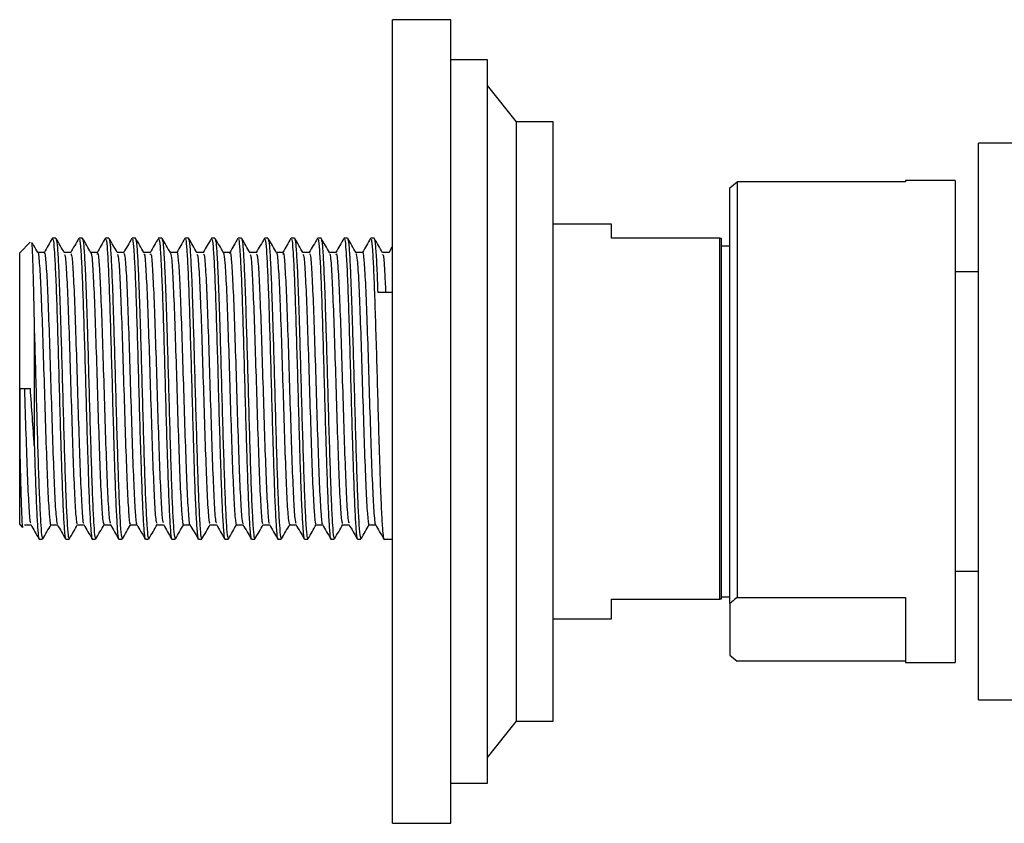
# Model space of a CAD drawing. Units: millimetres. Extents: x 3 to 3296, y 5 to 3295.
# Drawn here: x 2613 to 2681, y 1497 to 1552 of the extents above; entities that cross this region are included whole.
import ezdxf

# ---------------------------------------------------------------- set-up
doc = ezdxf.new("R2010")
doc.units = ezdxf.units.MM

msp = doc.modelspace()

# ---------------------------------------------------------------- linework, layer by layer
at = {"color": 7, "linetype": 'Continuous', "lineweight": 25}
for p, q in [((2642.882, 1552.434), (2638.882, 1552.434)), ((2638.882, 1497.434), (2638.882, 1552.434)), ((2642.882, 1497.434), (2642.882, 1552.434)), ((2645.382, 1549.684), (2642.882, 1549.684)), ((2645.382, 1500.184), (2645.382, 1549.684)), ((2647.382, 1545.434), (2645.382, 1547.934)), ((2649.882, 1545.434), (2647.382, 1545.434)), ((2647.382, 1504.434), (2647.382, 1545.434)), ((2649.882, 1504.434), (2649.882, 1545.434)), ((2730.982, 1543.984), (2678.982, 1543.984)), ((2678.982, 1524.934), (2678.982, 1543.984)), ((2677.382, 1541.434), (2673.982, 1541.434)), ((2673.982, 1541.434), (2673.982, 1541.341)), ((2677.382, 1541.434), (2677.382, 1508.434)), ((2661.982, 1540.926), (2662.482, 1541.341)), ((2661.982, 1512.479), (2661.982, 1540.926)), ((2662.482, 1541.341), (2662.482, 1512.894)), ((2673.982, 1541.341), (2662.482, 1541.341)), ((2653.882, 1538.434), (2649.882, 1538.434)), ((2653.882, 1537.481), (2653.882, 1538.434)), ((2615.857, 1537.484), (2615.631, 1537.484)), ((2617.672, 1537.484), (2617.445, 1537.484)), ((2619.486, 1537.484), (2619.259, 1537.484)), ((2621.3, 1537.484), (2621.073, 1537.484)), ((2623.114, 1537.484), (2622.888, 1537.484)), ((2624.929, 1537.484), (2624.702, 1537.484)), ((2626.743, 1537.484), (2626.516, 1537.484)), ((2628.557, 1537.484), (2628.331, 1537.484)), ((2630.372, 1537.484), (2630.145, 1537.484)), ((2632.186, 1537.484), (2631.959, 1537.484)), ((2634, 1537.484), (2633.773, 1537.484)), ((2635.814, 1537.484), (2635.588, 1537.484)), ((2637.629, 1537.484), (2637.402, 1537.484)), ((2661.282, 1537.481), (2653.882, 1537.481)), ((2661.282, 1512.781), (2661.282, 1537.481)), ((2661.382, 1537.481), (2661.382, 1512.781)), ((2614.096, 1537.198), (2613.382, 1536.484)), ((2638.851, 1536.864), (2638.633, 1536.488)), ((2661.982, 1536.934), (2661.382, 1536.934)), ((2613.382, 1517.884), (2613.382, 1536.484)), ((2615.064, 1536.502), (2614.618, 1536.502)), ((2678.982, 1535.184), (2677.382, 1535.184)), ((2638.882, 1533.762), (2637.883, 1533.762)), ((2613.4, 1527.184), (2614.116, 1527.184)), ((2678.982, 1505.884), (2678.982, 1524.934)), ((2613.382, 1517.884), (2613.562, 1517.704)), ((2613.703, 1517.866), (2614.148, 1517.866)), ((2614.723, 1516.884), (2614.95, 1516.884)), ((2616.538, 1516.884), (2616.765, 1516.884)), ((2618.352, 1516.884), (2618.579, 1516.884)), ((2620.166, 1516.884), (2620.393, 1516.884)), ((2621.98, 1516.884), (2622.207, 1516.884)), ((2623.795, 1516.884), (2624.022, 1516.884)), ((2625.609, 1516.884), (2625.836, 1516.884)), ((2627.423, 1516.884), (2627.65, 1516.884)), ((2629.238, 1516.884), (2629.465, 1516.884)), ((2631.052, 1516.884), (2631.279, 1516.884)), ((2632.866, 1516.884), (2633.093, 1516.884)), ((2634.68, 1516.884), (2634.907, 1516.884)), ((2636.495, 1516.884), (2636.722, 1516.884)), ((2638.309, 1516.884), (2638.882, 1516.884)), ((2677.382, 1514.684), (2678.982, 1514.684)), ((2653.882, 1512.781), (2661.282, 1512.781)), ((2653.882, 1511.434), (2653.882, 1512.781)), ((2661.382, 1512.781), (2661.282, 1512.781)), ((2661.382, 1512.934), (2661.982, 1512.934)), ((2661.982, 1512.479), (2661.982, 1508.943)), ((2662.482, 1512.894), (2673.982, 1512.894)), ((2673.982, 1512.894), (2673.982, 1508.434)), ((2649.882, 1511.434), (2653.882, 1511.434)), ((2661.982, 1508.943), (2662.482, 1508.528)), ((2673.982, 1508.528), (2662.482, 1508.528)), ((2673.982, 1508.434), (2677.382, 1508.434)), ((2678.982, 1505.884), (2730.982, 1505.884)), ((2645.382, 1501.934), (2647.382, 1504.434)), ((2647.382, 1504.434), (2649.882, 1504.434)), ((2642.882, 1500.184), (2645.382, 1500.184)), ((2638.882, 1497.434), (2642.882, 1497.434))]:
    msp.add_line(p, q, dxfattribs=at)
for points, knots in [([(2615.616, 1537.471), (2615.521, 1537.307), (2615.331, 1536.979), (2615.142, 1536.651), (2615.047, 1536.488)], [0, 0, 0, 0, 0.500026, 1, 1, 1, 1]), ([(2615.631, 1537.401), (2615.645, 1537.412), (2615.684, 1537.443), (2615.745, 1536.75), (2615.821, 1535.437), (2615.895, 1533.553), (2615.967, 1531.263), (2616.043, 1528.71), (2616.114, 1526.054), (2616.167, 1524.252), (2616.206, 1522.963), (2616.245, 1521.722), (2616.304, 1519.959), (2616.38, 1518.287), (2616.453, 1517.254), (2616.506, 1516.807), (2616.534, 1516.913), (2616.538, 1516.926)], [0, 0, 0, 0, 0.046619, 0.127414, 0.20915, 0.290588, 0.371618, 0.453525, 0.534281, 0.616095, 0.62363, 0.663148, 0.743897, 0.825789, 0.906868, 0.988253, 1, 1, 1, 1]), ([(2616.442, 1536.486), (2616.347, 1536.649), (2616.158, 1536.977), (2615.968, 1537.305), (2615.873, 1537.469)], [0, 0, 0, 0, 0.499972, 1, 1, 1, 1]), ([(2615.873, 1537.411), (2615.893, 1537.357), (2615.937, 1537.233), (2616.003, 1536.258), (2616.075, 1534.798), (2616.137, 1533.037), (2616.2, 1531.042), (2616.271, 1528.681), (2616.341, 1526.053), (2616.417, 1523.474), (2616.49, 1521.134), (2616.563, 1519.181), (2616.639, 1517.776), (2616.703, 1516.975), (2616.746, 1516.96), (2616.765, 1516.953)], [0, 0, 0, 0, 0.064794, 0.147107, 0.230493, 0.296712, 0.363346, 0.443885, 0.526069, 0.609331, 0.692059, 0.774664, 0.857973, 0.940147, 1, 1, 1, 1]), ([(2617.43, 1537.471), (2617.335, 1537.307), (2617.146, 1536.979), (2616.956, 1536.651), (2616.861, 1536.488)], [0, 0, 0, 0, 0.500114, 1, 1, 1, 1]), ([(2617.445, 1537.401), (2617.459, 1537.412), (2617.499, 1537.443), (2617.559, 1536.75), (2617.635, 1535.437), (2617.709, 1533.553), (2617.781, 1531.263), (2617.857, 1528.71), (2617.929, 1526.054), (2617.981, 1524.252), (2618.021, 1522.963), (2618.06, 1521.722), (2618.118, 1519.959), (2618.195, 1518.287), (2618.267, 1517.254), (2618.32, 1516.807), (2618.348, 1516.913), (2618.352, 1516.926)], [0, 0, 0, 0, 0.046619, 0.127414, 0.20915, 0.290588, 0.371618, 0.453525, 0.534281, 0.616095, 0.62363, 0.663148, 0.743897, 0.825789, 0.906868, 0.988253, 1, 1, 1, 1]), ([(2618.257, 1536.483), (2618.163, 1536.647), (2617.973, 1536.975), (2617.784, 1537.303), (2617.689, 1537.467)], [0, 0, 0, 0, 0.499975, 1, 1, 1, 1]), ([(2617.689, 1537.406), (2617.708, 1537.352), (2617.752, 1537.229), (2617.818, 1536.258), (2617.889, 1534.798), (2617.952, 1533.037), (2618.015, 1531.042), (2618.085, 1528.681), (2618.155, 1526.053), (2618.231, 1523.474), (2618.304, 1521.134), (2618.377, 1519.181), (2618.453, 1517.776), (2618.518, 1516.975), (2618.561, 1516.96), (2618.579, 1516.953)], [0, 0, 0, 0, 0.063516, 0.145941, 0.229441, 0.295751, 0.362476, 0.443125, 0.525421, 0.608797, 0.691638, 0.774356, 0.857779, 0.940065, 1, 1, 1, 1]), ([(2619.244, 1537.471), (2619.149, 1537.307), (2618.96, 1536.979), (2618.77, 1536.651), (2618.676, 1536.488)], [0, 0, 0, 0, 0.500201, 1, 1, 1, 1]), ([(2619.259, 1537.401), (2619.273, 1537.412), (2619.313, 1537.443), (2619.374, 1536.75), (2619.449, 1535.437), (2619.523, 1533.553), (2619.595, 1531.263), (2619.672, 1528.71), (2619.743, 1526.054), (2619.796, 1524.252), (2619.835, 1522.963), (2619.874, 1521.722), (2619.933, 1519.959), (2620.009, 1518.287), (2620.081, 1517.254), (2620.134, 1516.807), (2620.163, 1516.913), (2620.166, 1516.926)], [0, 0, 0, 0, 0.046619, 0.127414, 0.20915, 0.290588, 0.371618, 0.453525, 0.534281, 0.616095, 0.62363, 0.663148, 0.743897, 0.825789, 0.906868, 0.988253, 1, 1, 1, 1]), ([(2620.07, 1536.486), (2619.975, 1536.65), (2619.786, 1536.978), (2619.597, 1537.305), (2619.502, 1537.469)], [0, 0, 0, 0, 0.499979, 1, 1, 1, 1]), ([(2619.502, 1537.411), (2619.521, 1537.357), (2619.566, 1537.234), (2619.632, 1536.258), (2619.703, 1534.798), (2619.766, 1533.037), (2619.829, 1531.042), (2619.899, 1528.681), (2619.97, 1526.053), (2620.045, 1523.474), (2620.119, 1521.134), (2620.192, 1519.181), (2620.268, 1517.776), (2620.332, 1516.975), (2620.375, 1516.96), (2620.393, 1516.953)], [0, 0, 0, 0, 0.06485, 0.147158, 0.230539, 0.296754, 0.363384, 0.443918, 0.526097, 0.609354, 0.692077, 0.774677, 0.857982, 0.94015, 1, 1, 1, 1]), ([(2621.059, 1537.471), (2620.964, 1537.307), (2620.774, 1536.979), (2620.585, 1536.651), (2620.49, 1536.488)], [0, 0, 0, 0, 0.500288, 1, 1, 1, 1]), ([(2621.073, 1537.401), (2621.088, 1537.412), (2621.127, 1537.443), (2621.188, 1536.75), (2621.263, 1535.437), (2621.337, 1533.553), (2621.41, 1531.263), (2621.486, 1528.71), (2621.557, 1526.054), (2621.61, 1524.252), (2621.649, 1522.963), (2621.688, 1521.722), (2621.747, 1519.959), (2621.823, 1518.287), (2621.896, 1517.254), (2621.948, 1516.807), (2621.977, 1516.913), (2621.98, 1516.926)], [0, 0, 0, 0, 0.046619, 0.127414, 0.20915, 0.290588, 0.371618, 0.453525, 0.534281, 0.616095, 0.62363, 0.663148, 0.743897, 0.825789, 0.906868, 0.988253, 1, 1, 1, 1]), ([(2621.881, 1536.492), (2621.786, 1536.656), (2621.597, 1536.983), (2621.407, 1537.311), (2621.313, 1537.475)], [0, 0, 0, 0, 0.49998, 1, 1, 1, 1]), ([(2621.313, 1537.427), (2621.333, 1537.37), (2621.379, 1537.246), (2621.446, 1536.259), (2621.518, 1534.797), (2621.58, 1533.037), (2621.643, 1531.042), (2621.714, 1528.681), (2621.784, 1526.053), (2621.86, 1523.474), (2621.933, 1521.134), (2622.006, 1519.181), (2622.082, 1517.776), (2622.146, 1516.975), (2622.189, 1516.96), (2622.207, 1516.953)], [0, 0, 0, 0, 0.068461, 0.150451, 0.23351, 0.29947, 0.365842, 0.446065, 0.527927, 0.610863, 0.693266, 0.775547, 0.85853, 0.940381, 1, 1, 1, 1]), ([(2622.873, 1537.471), (2622.778, 1537.307), (2622.589, 1536.979), (2622.399, 1536.651), (2622.304, 1536.488)], [0, 0, 0, 0, 0.500376, 1, 1, 1, 1]), ([(2622.888, 1537.401), (2622.902, 1537.412), (2622.941, 1537.443), (2623.002, 1536.75), (2623.078, 1535.437), (2623.152, 1533.553), (2623.224, 1531.263), (2623.3, 1528.71), (2623.371, 1526.054), (2623.424, 1524.252), (2623.464, 1522.963), (2623.503, 1521.722), (2623.561, 1519.959), (2623.638, 1518.287), (2623.71, 1517.254), (2623.763, 1516.807), (2623.791, 1516.913), (2623.795, 1516.926)], [0, 0, 0, 0, 0.046619, 0.127414, 0.20915, 0.290588, 0.371618, 0.453525, 0.534281, 0.616095, 0.62363, 0.663148, 0.743897, 0.825789, 0.906868, 0.988253, 1, 1, 1, 1]), ([(2623.694, 1536.493), (2623.6, 1536.657), (2623.41, 1536.985), (2623.221, 1537.312), (2623.126, 1537.476)], [0, 0, 0, 0, 0.499975, 1, 1, 1, 1]), ([(2623.126, 1537.431), (2623.147, 1537.374), (2623.193, 1537.249), (2623.26, 1536.26), (2623.332, 1534.797), (2623.394, 1533.037), (2623.458, 1531.042), (2623.528, 1528.681), (2623.598, 1526.053), (2623.674, 1523.474), (2623.747, 1521.134), (2623.82, 1519.181), (2623.896, 1517.776), (2623.961, 1516.975), (2624.004, 1516.96), (2624.022, 1516.953)], [0, 0, 0, 0, 0.069396, 0.151303, 0.234279, 0.300172, 0.366478, 0.446621, 0.528401, 0.611253, 0.693574, 0.775772, 0.858672, 0.940441, 1, 1, 1, 1]), ([(2624.687, 1537.471), (2624.592, 1537.307), (2624.406, 1536.984), (2624.219, 1536.661), (2624.127, 1536.502)], [0, 0, 0, 0, 0.508032, 1, 1, 1, 1]), ([(2624.702, 1537.401), (2624.716, 1537.412), (2624.756, 1537.443), (2624.817, 1536.75), (2624.892, 1535.437), (2624.966, 1533.553), (2625.038, 1531.263), (2625.115, 1528.71), (2625.186, 1526.054), (2625.238, 1524.252), (2625.278, 1522.963), (2625.317, 1521.722), (2625.376, 1519.959), (2625.452, 1518.287), (2625.524, 1517.254), (2625.577, 1516.807), (2625.605, 1516.913), (2625.609, 1516.926)], [0, 0, 0, 0, 0.046619, 0.127414, 0.20915, 0.290588, 0.371618, 0.453525, 0.534281, 0.616095, 0.62363, 0.663148, 0.743897, 0.825789, 0.906868, 0.988253, 1, 1, 1, 1]), ([(2625.51, 1536.491), (2625.416, 1536.655), (2625.226, 1536.982), (2625.037, 1537.31), (2624.942, 1537.474)], [0, 0, 0, 0, 0.4999717, 1, 1, 1, 1]), ([(2624.942, 1537.424), (2624.962, 1537.368), (2625.008, 1537.244), (2625.075, 1536.259), (2625.146, 1534.797), (2625.209, 1533.037), (2625.272, 1531.042), (2625.342, 1528.681), (2625.412, 1526.053), (2625.488, 1523.474), (2625.562, 1521.134), (2625.634, 1519.181), (2625.71, 1517.776), (2625.775, 1516.975), (2625.818, 1516.96), (2625.836, 1516.953)], [0, 0, 0, 0, 0.067828, 0.149874, 0.232989, 0.298994, 0.365411, 0.445689, 0.527606, 0.610598, 0.693058, 0.775395, 0.858434, 0.940341, 1, 1, 1, 1]), ([(2626.501, 1537.471), (2626.407, 1537.307), (2626.22, 1536.984), (2626.033, 1536.661), (2625.941, 1536.502)], [0, 0, 0, 0, 0.508121, 1, 1, 1, 1]), ([(2626.516, 1537.401), (2626.531, 1537.412), (2626.57, 1537.443), (2626.631, 1536.75), (2626.706, 1535.437), (2626.78, 1533.553), (2626.853, 1531.263), (2626.929, 1528.71), (2627, 1526.054), (2627.053, 1524.252), (2627.092, 1522.963), (2627.131, 1521.722), (2627.19, 1519.959), (2627.266, 1518.287), (2627.339, 1517.254), (2627.391, 1516.807), (2627.42, 1516.913), (2627.423, 1516.926)], [0, 0, 0, 0, 0.046619, 0.127414, 0.20915, 0.290588, 0.371618, 0.453525, 0.534281, 0.616095, 0.62363, 0.663148, 0.743897, 0.825789, 0.906868, 0.988253, 1, 1, 1, 1]), ([(2627.327, 1536.486), (2627.232, 1536.65), (2627.043, 1536.978), (2626.853, 1537.306), (2626.759, 1537.47)], [0, 0, 0, 0, 0.499971, 1, 1, 1, 1]), ([(2626.759, 1537.413), (2626.778, 1537.359), (2626.823, 1537.235), (2626.889, 1536.258), (2626.961, 1534.798), (2627.023, 1533.037), (2627.086, 1531.042), (2627.156, 1528.681), (2627.227, 1526.053), (2627.302, 1523.474), (2627.376, 1521.134), (2627.449, 1519.181), (2627.525, 1517.776), (2627.589, 1516.975), (2627.632, 1516.96), (2627.65, 1516.953)], [0, 0, 0, 0, 0.065292, 0.147561, 0.230903, 0.297087, 0.363685, 0.444181, 0.526321, 0.609539, 0.692223, 0.774784, 0.858049, 0.940179, 1, 1, 1, 1]), ([(2628.316, 1537.471), (2628.221, 1537.307), (2628.034, 1536.984), (2627.847, 1536.661), (2627.756, 1536.502)], [0, 0, 0, 0, 0.508211, 1, 1, 1, 1]), ([(2628.331, 1537.401), (2628.345, 1537.412), (2628.384, 1537.443), (2628.445, 1536.75), (2628.521, 1535.437), (2628.595, 1533.553), (2628.667, 1531.263), (2628.743, 1528.71), (2628.814, 1526.054), (2628.867, 1524.252), (2628.906, 1522.963), (2628.945, 1521.722), (2629.004, 1519.959), (2629.08, 1518.287), (2629.153, 1517.254), (2629.206, 1516.807), (2629.234, 1516.913), (2629.238, 1516.926)], [0, 0, 0, 0, 0.046619, 0.127414, 0.20915, 0.290588, 0.371618, 0.453525, 0.534281, 0.616095, 0.62363, 0.663148, 0.743897, 0.825789, 0.906868, 0.988253, 1, 1, 1, 1]), ([(2629.143, 1536.483), (2629.048, 1536.647), (2628.859, 1536.975), (2628.669, 1537.303), (2628.574, 1537.467)], [0, 0, 0, 0, 0.499974, 1, 1, 1, 1]), ([(2628.574, 1537.406), (2628.594, 1537.352), (2628.637, 1537.229), (2628.703, 1536.258), (2628.775, 1534.798), (2628.837, 1533.037), (2628.9, 1531.042), (2628.971, 1528.681), (2629.041, 1526.053), (2629.117, 1523.474), (2629.19, 1521.134), (2629.263, 1519.181), (2629.339, 1517.776), (2629.403, 1516.975), (2629.446, 1516.96), (2629.465, 1516.953)], [0, 0, 0, 0, 0.063608, 0.146025, 0.229516, 0.29582, 0.362538, 0.443179, 0.525468, 0.608835, 0.691668, 0.774378, 0.857793, 0.940071, 1, 1, 1, 1]), ([(2630.13, 1537.471), (2630.035, 1537.307), (2629.848, 1536.984), (2629.662, 1536.661), (2629.57, 1536.502)], [0, 0, 0, 0, 0.5083, 1, 1, 1, 1]), ([(2630.145, 1537.401), (2630.159, 1537.412), (2630.199, 1537.443), (2630.259, 1536.75), (2630.335, 1535.437), (2630.409, 1533.553), (2630.481, 1531.263), (2630.557, 1528.71), (2630.629, 1526.054), (2630.681, 1524.252), (2630.721, 1522.963), (2630.76, 1521.722), (2630.818, 1519.959), (2630.895, 1518.287), (2630.967, 1517.254), (2631.02, 1516.807), (2631.048, 1516.913), (2631.052, 1516.926)], [0, 0, 0, 0, 0.046619, 0.127414, 0.20915, 0.290588, 0.371618, 0.453525, 0.534281, 0.616095, 0.62363, 0.663148, 0.743897, 0.825789, 0.906868, 0.988253, 1, 1, 1, 1]), ([(2630.956, 1536.485), (2630.862, 1536.649), (2630.672, 1536.976), (2630.483, 1537.304), (2630.388, 1537.468)], [0, 0, 0, 0, 0.499978, 1, 1, 1, 1]), ([(2630.388, 1537.409), (2630.407, 1537.355), (2630.451, 1537.232), (2630.518, 1536.258), (2630.589, 1534.798), (2630.652, 1533.037), (2630.715, 1531.042), (2630.785, 1528.681), (2630.855, 1526.053), (2630.931, 1523.474), (2631.004, 1521.134), (2631.077, 1519.181), (2631.153, 1517.776), (2631.218, 1516.975), (2631.261, 1516.96), (2631.279, 1516.953)], [0, 0, 0, 0, 0.064297, 0.146654, 0.230084, 0.296338, 0.363007, 0.443589, 0.525817, 0.609123, 0.691895, 0.774544, 0.857898, 0.940115, 1, 1, 1, 1]), ([(2631.944, 1537.471), (2631.849, 1537.307), (2631.663, 1536.984), (2631.476, 1536.661), (2631.384, 1536.502)], [0, 0, 0, 0, 0.50839, 1, 1, 1, 1]), ([(2631.959, 1537.401), (2631.973, 1537.412), (2632.013, 1537.443), (2632.074, 1536.75), (2632.149, 1535.437), (2632.223, 1533.553), (2632.295, 1531.263), (2632.372, 1528.71), (2632.443, 1526.054), (2632.496, 1524.252), (2632.535, 1522.963), (2632.574, 1521.722), (2632.633, 1519.959), (2632.709, 1518.287), (2632.781, 1517.254), (2632.834, 1516.807), (2632.863, 1516.913), (2632.866, 1516.926)], [0, 0, 0, 0, 0.046619, 0.127414, 0.20915, 0.290588, 0.371618, 0.453525, 0.534281, 0.616095, 0.62363, 0.663148, 0.743897, 0.825789, 0.906868, 0.988253, 1, 1, 1, 1]), ([(2632.767, 1536.491), (2632.673, 1536.655), (2632.483, 1536.983), (2632.294, 1537.31), (2632.199, 1537.474)], [0, 0, 0, 0, 0.49998, 1, 1, 1, 1]), ([(2632.199, 1537.424), (2632.219, 1537.368), (2632.265, 1537.244), (2632.332, 1536.259), (2632.403, 1534.797), (2632.466, 1533.037), (2632.529, 1531.042), (2632.599, 1528.681), (2632.67, 1526.053), (2632.745, 1523.474), (2632.819, 1521.134), (2632.892, 1519.181), (2632.968, 1517.776), (2633.032, 1516.975), (2633.075, 1516.96), (2633.093, 1516.953)], [0, 0, 0, 0, 0.067803, 0.149851, 0.232968, 0.298975, 0.365394, 0.445674, 0.527594, 0.610588, 0.693049, 0.775389, 0.85843, 0.940339, 1, 1, 1, 1]), ([(2633.759, 1537.471), (2633.664, 1537.307), (2633.477, 1536.984), (2633.29, 1536.661), (2633.198, 1536.502)], [0, 0, 0, 0, 0.50848, 1, 1, 1, 1]), ([(2633.773, 1537.401), (2633.788, 1537.412), (2633.827, 1537.443), (2633.888, 1536.75), (2633.963, 1535.437), (2634.037, 1533.553), (2634.11, 1531.263), (2634.186, 1528.71), (2634.257, 1526.054), (2634.31, 1524.252), (2634.349, 1522.963), (2634.388, 1521.722), (2634.447, 1519.959), (2634.523, 1518.287), (2634.596, 1517.254), (2634.648, 1516.807), (2634.677, 1516.913), (2634.68, 1516.926)], [0, 0, 0, 0, 0.046619, 0.127414, 0.20915, 0.290588, 0.371618, 0.453525, 0.534281, 0.616095, 0.62363, 0.663148, 0.743897, 0.825789, 0.906868, 0.988253, 1, 1, 1, 1]), ([(2634.58, 1536.493), (2634.485, 1536.657), (2634.296, 1536.985), (2634.106, 1537.313), (2634.012, 1537.476)], [0, 0, 0, 0, 0.499976, 1, 1, 1, 1]), ([(2634.012, 1537.431), (2634.033, 1537.374), (2634.078, 1537.249), (2634.146, 1536.26), (2634.218, 1534.797), (2634.28, 1533.037), (2634.343, 1531.042), (2634.414, 1528.681), (2634.484, 1526.053), (2634.56, 1523.474), (2634.633, 1521.134), (2634.706, 1519.181), (2634.782, 1517.776), (2634.846, 1516.975), (2634.889, 1516.96), (2634.907, 1516.953)], [0, 0, 0, 0, 0.069453, 0.151356, 0.234326, 0.300216, 0.366518, 0.446655, 0.52843, 0.611277, 0.693593, 0.775786, 0.858681, 0.940445, 1, 1, 1, 1]), ([(2635.573, 1537.471), (2635.478, 1537.307), (2635.291, 1536.984), (2635.105, 1536.661), (2635.013, 1536.502)], [0, 0, 0, 0, 0.508571, 1, 1, 1, 1]), ([(2635.588, 1537.401), (2635.602, 1537.412), (2635.641, 1537.443), (2635.702, 1536.75), (2635.778, 1535.437), (2635.852, 1533.553), (2635.924, 1531.263), (2636, 1528.71), (2636.071, 1526.054), (2636.124, 1524.252), (2636.164, 1522.963), (2636.203, 1521.722), (2636.261, 1519.959), (2636.338, 1518.287), (2636.41, 1517.254), (2636.463, 1516.807), (2636.491, 1516.913), (2636.495, 1516.926)], [0, 0, 0, 0, 0.046619, 0.127414, 0.20915, 0.290588, 0.371618, 0.453525, 0.534281, 0.616095, 0.62363, 0.663148, 0.743897, 0.825789, 0.906868, 0.988253, 1, 1, 1, 1]), ([(2636.396, 1536.491), (2636.301, 1536.655), (2636.111, 1536.983), (2635.922, 1537.311), (2635.827, 1537.475)], [0, 0, 0, 0, 0.499972, 1, 1, 1, 1]), ([(2635.827, 1537.426), (2635.848, 1537.37), (2635.893, 1537.246), (2635.96, 1536.259), (2636.032, 1534.797), (2636.094, 1533.037), (2636.158, 1531.042), (2636.228, 1528.681), (2636.298, 1526.053), (2636.374, 1523.474), (2636.447, 1521.134), (2636.52, 1519.181), (2636.596, 1517.776), (2636.661, 1516.975), (2636.704, 1516.96), (2636.722, 1516.953)], [0, 0, 0, 0, 0.068309, 0.150312, 0.233385, 0.299355, 0.365739, 0.445975, 0.52785, 0.610799, 0.693216, 0.775511, 0.858507, 0.940372, 1, 1, 1, 1]), ([(2637.387, 1537.471), (2637.292, 1537.307), (2637.105, 1536.984), (2636.919, 1536.661), (2636.827, 1536.502)], [0, 0, 0, 0, 0.508661, 1, 1, 1, 1]), ([(2637.402, 1537.401), (2637.416, 1537.412), (2637.456, 1537.443), (2637.517, 1536.75), (2637.592, 1535.437), (2637.666, 1533.553), (2637.738, 1531.263), (2637.815, 1528.71), (2637.886, 1526.054), (2637.938, 1524.252), (2637.978, 1522.963), (2638.017, 1521.722), (2638.076, 1519.959), (2638.152, 1518.287), (2638.224, 1517.254), (2638.277, 1516.807), (2638.305, 1516.913), (2638.309, 1516.926)], [0, 0, 0, 0, 0.046619, 0.127414, 0.20915, 0.290588, 0.371618, 0.453525, 0.534281, 0.616095, 0.62363, 0.663148, 0.743897, 0.825789, 0.906868, 0.988253, 1, 1, 1, 1]), ([(2638.212, 1536.487), (2638.118, 1536.651), (2637.928, 1536.979), (2637.739, 1537.307), (2637.644, 1537.471)], [0, 0, 0, 0, 0.499971, 1, 1, 1, 1]), ([(2637.644, 1537.416), (2637.664, 1537.361), (2637.708, 1537.238), (2637.775, 1536.255), (2637.837, 1534.995), (2637.872, 1534.048), (2637.883, 1533.762)], [0, 0, 0, 0, 0.246051, 0.553359, 0.864674, 1, 1, 1, 1]), ([(2661.282, 1537.481), (2661.302, 1537.481), (2661.336, 1537.481), (2661.369, 1537.481), (2661.382, 1537.481)], [0, 0, 0, 0, 0.587824, 1, 1, 1, 1]), ([(2614.176, 1537.135), (2614.183, 1537.158), (2614.211, 1537.243), (2614.26, 1536.204), (2614.321, 1534.171), (2614.362, 1532.155), (2614.382, 1531.143)], [0, 0, 0, 0, 0.107383, 0.403134, 0.700673, 1, 1, 1, 1]), ([(2614.625, 1536.49), (2614.53, 1536.654), (2614.4, 1536.88), (2614.269, 1537.106), (2614.233, 1537.168)], [0, 0, 0, 0, 0.724881, 1, 1, 1, 1]), ([(2614.625, 1536.477), (2614.626, 1536.48), (2614.66, 1536.602), (2614.724, 1535.85), (2614.826, 1534.21), (2614.921, 1531.629), (2615.023, 1528.579), (2615.118, 1525.348), (2615.219, 1522.348), (2615.316, 1519.865), (2615.416, 1518.351), (2615.482, 1517.702), (2615.516, 1517.88), (2615.517, 1517.887)], [0, 0, 0, 0, 0.002673, 0.112583, 0.223485, 0.333254, 0.444245, 0.554005, 0.664926, 0.774812, 0.885507, 0.995651, 1, 1, 1, 1]), ([(2615.064, 1536.423), (2615.07, 1536.448), (2615.108, 1536.613), (2615.178, 1535.869), (2615.279, 1534.205), (2615.375, 1531.631), (2615.476, 1528.578), (2615.572, 1525.351), (2615.673, 1522.338), (2615.769, 1519.903), (2615.865, 1518.278), (2615.926, 1518.045), (2615.955, 1517.937)], [0, 0, 0, 0, 0.019658, 0.129653, 0.240641, 0.350494, 0.461571, 0.571416, 0.682422, 0.792393, 0.903173, 1, 1, 1, 1]), ([(2616.878, 1536.502), (2616.802, 1536.502), (2616.654, 1536.502), (2616.505, 1536.502), (2616.432, 1536.502)], [0, 0, 0, 0, 0.508983, 1, 1, 1, 1]), ([(2616.441, 1536.353), (2616.461, 1536.334), (2616.513, 1536.283), (2616.596, 1535.019), (2616.695, 1532.826), (2616.793, 1529.935), (2616.891, 1526.737), (2616.991, 1523.596), (2617.087, 1520.846), (2617.188, 1518.891), (2617.267, 1517.884), (2617.316, 1517.973), (2617.331, 1518.002)], [0, 0, 0, 0, 0.0633708, 0.1736612, 0.2843924, 0.395024, 0.5053847, 0.6163773, 0.7264964, 0.8376958, 0.9477067, 1, 1, 1, 1]), ([(2616.878, 1536.399), (2616.902, 1536.382), (2616.96, 1536.342), (2617.049, 1535.027), (2617.148, 1532.824), (2617.247, 1529.935), (2617.344, 1526.737), (2617.444, 1523.597), (2617.54, 1520.843), (2617.642, 1518.903), (2617.715, 1517.919), (2617.758, 1517.982), (2617.769, 1517.997)], [0, 0, 0, 0, 0.082725, 0.19289, 0.303495, 0.414, 0.524234, 0.6351, 0.745093, 0.856166, 0.966051, 1, 1, 1, 1]), ([(2618.692, 1536.502), (2618.617, 1536.502), (2618.468, 1536.502), (2618.319, 1536.502), (2618.246, 1536.502)], [0, 0, 0, 0, 0.508911, 1, 1, 1, 1]), ([(2618.258, 1536.422), (2618.262, 1536.433), (2618.299, 1536.529), (2618.366, 1535.678), (2618.468, 1533.897), (2618.563, 1531.23), (2618.665, 1528.134), (2618.761, 1524.915), (2618.861, 1521.958), (2618.958, 1519.626), (2619.054, 1518.118), (2619.116, 1517.98), (2619.146, 1517.914)], [0, 0, 0, 0, 0.014175, 0.124377, 0.235793, 0.34597, 0.457336, 0.567623, 0.67878, 0.789311, 0.900104, 1, 1, 1, 1]), ([(2618.692, 1536.385), (2618.703, 1536.418), (2618.746, 1536.555), (2618.82, 1535.697), (2618.922, 1533.892), (2619.017, 1531.232), (2619.118, 1528.133), (2619.214, 1524.915), (2619.315, 1521.957), (2619.412, 1519.632), (2619.502, 1518.182), (2619.559, 1518.043), (2619.583, 1517.985)], [0, 0, 0, 0, 0.035033, 0.144914, 0.256005, 0.365861, 0.476902, 0.586868, 0.697701, 0.80791, 0.91838, 1, 1, 1, 1]), ([(2620.506, 1536.502), (2620.431, 1536.502), (2620.282, 1536.502), (2620.134, 1536.502), (2620.061, 1536.502)], [0, 0, 0, 0, 0.50923, 1, 1, 1, 1]), ([(2620.07, 1536.376), (2620.093, 1536.323), (2620.15, 1536.195), (2620.239, 1534.768), (2620.336, 1532.458), (2620.436, 1529.506), (2620.532, 1526.29), (2620.633, 1523.187), (2620.729, 1520.516), (2620.831, 1518.695), (2620.905, 1517.821), (2620.949, 1517.954), (2620.96, 1517.987)], [0, 0, 0, 0, 0.078879, 0.189424, 0.299784, 0.410702, 0.520804, 0.631948, 0.741926, 0.853138, 0.963126, 1, 1, 1, 1]), ([(2620.506, 1536.447), (2620.535, 1536.387), (2620.597, 1536.26), (2620.692, 1534.775), (2620.79, 1532.456), (2620.89, 1529.507), (2620.986, 1526.29), (2621.087, 1523.188), (2621.182, 1520.512), (2621.284, 1518.71), (2621.353, 1517.846), (2621.391, 1517.943), (2621.397, 1517.957)], [0, 0, 0, 0, 0.0978, 0.208269, 0.318554, 0.429397, 0.539425, 0.650493, 0.760397, 0.871533, 0.981446, 1, 1, 1, 1]), ([(2622.321, 1536.502), (2622.245, 1536.502), (2622.097, 1536.502), (2621.948, 1536.502), (2621.875, 1536.502)], [0, 0, 0, 0, 0.509236, 1, 1, 1, 1]), ([(2621.881, 1536.374), (2621.892, 1536.391), (2621.935, 1536.464), (2622.009, 1535.493), (2622.11, 1533.567), (2622.206, 1530.823), (2622.306, 1527.687), (2622.404, 1524.486), (2622.502, 1521.589), (2622.601, 1519.371), (2622.691, 1518.037), (2622.749, 1517.986), (2622.775, 1517.965)], [0, 0, 0, 0, 0.034897, 0.144458, 0.255219, 0.364873, 0.475445, 0.585325, 0.695552, 0.80579, 0.915663, 1, 1, 1, 1]), ([(2622.321, 1536.367), (2622.336, 1536.397), (2622.384, 1536.493), (2622.462, 1535.503), (2622.564, 1533.564), (2622.66, 1530.824), (2622.76, 1527.686), (2622.857, 1524.486), (2622.956, 1521.587), (2623.055, 1519.379), (2623.139, 1518.092), (2623.192, 1518.033), (2623.212, 1518.011)], [0, 0, 0, 0, 0.0504114, 0.1602714, 0.2713349, 0.3812885, 0.4921626, 0.6023431, 0.7128714, 0.82341, 0.9335834, 1, 1, 1, 1]), ([(2624.135, 1536.502), (2624.059, 1536.502), (2623.911, 1536.502), (2623.762, 1536.502), (2623.689, 1536.502)], [0, 0, 0, 0, 0.5092043, 1, 1, 1, 1]), ([(2623.694, 1536.444), (2623.723, 1536.339), (2623.785, 1536.118), (2623.881, 1534.501), (2623.978, 1532.078), (2624.079, 1529.072), (2624.174, 1525.845), (2624.276, 1522.786), (2624.371, 1520.201), (2624.473, 1518.52), (2624.543, 1517.763), (2624.582, 1517.925), (2624.588, 1517.951)], [0, 0, 0, 0, 0.098408, 0.208743, 0.318328, 0.428907, 0.538353, 0.649018, 0.758457, 0.86905, 0.978616, 1, 1, 1, 1]), ([(2624.135, 1536.49), (2624.136, 1536.494), (2624.169, 1536.672), (2624.235, 1536.034), (2624.335, 1534.539), (2624.431, 1532.068), (2624.532, 1529.074), (2624.628, 1525.844), (2624.729, 1522.788), (2624.825, 1520.196), (2624.926, 1518.54), (2624.991, 1517.776), (2625.024, 1517.893), (2625.025, 1517.896)], [0, 0, 0, 0, 0.002598, 0.112925, 0.223732, 0.333786, 0.444837, 0.55475, 0.665888, 0.775795, 0.886862, 0.996896, 1, 1, 1, 1]), ([(2625.949, 1536.502), (2625.874, 1536.502), (2625.725, 1536.502), (2625.577, 1536.502), (2625.504, 1536.502)], [0, 0, 0, 0, 0.50956, 1, 1, 1, 1]), ([(2625.51, 1536.356), (2625.525, 1536.363), (2625.573, 1536.385), (2625.651, 1535.281), (2625.752, 1533.225), (2625.849, 1530.408), (2625.948, 1527.239), (2626.046, 1524.063), (2626.144, 1521.232), (2626.244, 1519.134), (2626.328, 1517.961), (2626.382, 1517.985), (2626.403, 1517.994)], [0, 0, 0, 0, 0.049305, 0.159041, 0.269744, 0.37969, 0.490068, 0.600355, 0.710364, 0.82101, 0.93078, 1, 1, 1, 1]), ([(2625.949, 1536.37), (2625.969, 1536.385), (2626.022, 1536.425), (2626.105, 1535.29), (2626.205, 1533.222), (2626.302, 1530.409), (2626.401, 1527.239), (2626.5, 1524.064), (2626.597, 1521.23), (2626.698, 1519.144), (2626.776, 1518.008), (2626.825, 1518.014), (2626.84, 1518.016)], [0, 0, 0, 0, 0.065628, 0.175581, 0.286503, 0.396666, 0.507262, 0.617767, 0.727994, 0.838859, 0.948845, 1, 1, 1, 1]), ([(2627.764, 1536.502), (2627.688, 1536.502), (2627.539, 1536.502), (2627.391, 1536.502), (2627.318, 1536.502)], [0, 0, 0, 0, 0.509683, 1, 1, 1, 1]), ([(2627.327, 1536.485), (2627.359, 1536.323), (2627.423, 1535.998), (2627.524, 1534.213), (2627.619, 1531.687), (2627.721, 1528.631), (2627.816, 1525.403), (2627.918, 1522.395), (2628.014, 1519.901), (2628.114, 1518.368), (2628.181, 1517.709), (2628.215, 1517.885), (2628.217, 1517.895)], [0, 0, 0, 0, 0.109536, 0.220577, 0.330511, 0.441658, 0.55157, 0.662664, 0.772687, 0.883571, 0.993839, 1, 1, 1, 1]), ([(2627.764, 1536.429), (2627.769, 1536.452), (2627.807, 1536.62), (2627.876, 1535.888), (2627.978, 1534.242), (2628.073, 1531.68), (2628.175, 1528.633), (2628.27, 1525.405), (2628.371, 1522.386), (2628.467, 1519.938), (2628.564, 1518.29), (2628.626, 1518.045), (2628.655, 1517.93)], [0, 0, 0, 0, 0.0179005, 0.1279064, 0.2388623, 0.3487119, 0.4597736, 0.5696007, 0.6806099, 0.7905482, 0.9013473, 1, 1, 1, 1]), ([(2629.578, 1536.502), (2629.502, 1536.502), (2629.354, 1536.502), (2629.205, 1536.502), (2629.132, 1536.502)], [0, 0, 0, 0, 0.5095769, 1, 1, 1, 1]), ([(2629.143, 1536.349), (2629.161, 1536.334), (2629.212, 1536.291), (2629.294, 1535.048), (2629.393, 1532.871), (2629.492, 1529.987), (2629.589, 1526.792), (2629.689, 1523.646), (2629.785, 1520.888), (2629.887, 1518.916), (2629.966, 1517.892), (2630.015, 1517.975), (2630.031, 1518.003)], [0, 0, 0, 0, 0.060359, 0.170758, 0.28167, 0.392397, 0.502929, 0.614028, 0.724305, 0.835628, 0.945781, 1, 1, 1, 1]), ([(2629.578, 1536.395), (2629.602, 1536.382), (2629.659, 1536.351), (2629.748, 1535.057), (2629.847, 1532.868), (2629.945, 1529.988), (2630.043, 1526.792), (2630.143, 1523.647), (2630.239, 1520.884), (2630.34, 1518.928), (2630.414, 1517.929), (2630.458, 1517.986), (2630.469, 1518)], [0, 0, 0, 0, 0.080861, 0.190998, 0.301647, 0.41211, 0.52238, 0.633215, 0.74323, 0.854288, 0.96418, 1, 1, 1, 1]), ([(2631.392, 1536.502), (2631.316, 1536.502), (2631.168, 1536.502), (2631.019, 1536.502), (2630.946, 1536.502)], [0, 0, 0, 0, 0.509816, 1, 1, 1, 1]), ([(2630.957, 1536.428), (2630.961, 1536.438), (2630.998, 1536.539), (2631.065, 1535.701), (2631.166, 1533.936), (2631.262, 1531.28), (2631.363, 1528.189), (2631.459, 1524.968), (2631.559, 1522.005), (2631.657, 1519.658), (2631.753, 1518.129), (2631.816, 1517.979), (2631.846, 1517.907)], [0, 0, 0, 0, 0.013209, 0.123331, 0.234651, 0.344735, 0.456022, 0.566201, 0.677296, 0.787704, 0.898451, 1, 1, 1, 1]), ([(2631.392, 1536.388), (2631.402, 1536.421), (2631.445, 1536.563), (2631.518, 1535.719), (2631.62, 1533.931), (2631.715, 1531.281), (2631.817, 1528.188), (2631.913, 1524.969), (2632.013, 1522.003), (2632.11, 1519.665), (2632.201, 1518.193), (2632.259, 1518.044), (2632.283, 1517.98)], [0, 0, 0, 0, 0.0332491, 0.1431294, 0.254206, 0.3640476, 0.4750907, 0.5850276, 0.6958795, 0.8060447, 0.9165491, 1, 1, 1, 1]), ([(2633.206, 1536.502), (2633.131, 1536.502), (2632.982, 1536.502), (2632.834, 1536.502), (2632.761, 1536.502)], [0, 0, 0, 0, 0.509969, 1, 1, 1, 1]), ([(2632.767, 1536.384), (2632.791, 1536.334), (2632.848, 1536.217), (2632.937, 1534.801), (2633.034, 1532.504), (2633.134, 1529.56), (2633.231, 1526.345), (2633.332, 1523.237), (2633.427, 1520.556), (2633.529, 1518.718), (2633.603, 1517.828), (2633.648, 1517.957), (2633.66, 1517.99)], [0, 0, 0, 0, 0.0799789, 0.1901291, 0.3001719, 0.4107018, 0.5204739, 0.6312457, 0.7408794, 0.8517358, 0.9613647, 1, 1, 1, 1]), ([(2633.206, 1536.44), (2633.235, 1536.386), (2633.296, 1536.271), (2633.39, 1534.807), (2633.488, 1532.502), (2633.588, 1529.56), (2633.684, 1526.345), (2633.785, 1523.238), (2633.881, 1520.552), (2633.983, 1518.733), (2634.052, 1517.855), (2634.091, 1517.948), (2634.097, 1517.963)], [0, 0, 0, 0, 0.0959571, 0.206387, 0.3167094, 0.4275201, 0.5375711, 0.6486242, 0.7585364, 0.8696744, 0.9795818, 1, 1, 1, 1]), ([(2635.021, 1536.502), (2634.945, 1536.502), (2634.796, 1536.502), (2634.648, 1536.502), (2634.575, 1536.502)], [0, 0, 0, 0, 0.509836, 1, 1, 1, 1]), ([(2634.58, 1536.377), (2634.59, 1536.396), (2634.634, 1536.474), (2634.707, 1535.518), (2634.808, 1533.608), (2634.904, 1530.874), (2635.005, 1527.742), (2635.102, 1524.538), (2635.201, 1521.634), (2635.299, 1519.402), (2635.39, 1518.047), (2635.449, 1517.986), (2635.474, 1517.96)], [0, 0, 0, 0, 0.033933, 0.143402, 0.254083, 0.363631, 0.47414, 0.5839, 0.694081, 0.804184, 0.913999, 1, 1, 1, 1]), ([(2635.021, 1536.368), (2635.035, 1536.399), (2635.083, 1536.501), (2635.161, 1535.528), (2635.262, 1533.605), (2635.358, 1530.874), (2635.458, 1527.742), (2635.555, 1524.539), (2635.654, 1521.632), (2635.753, 1519.409), (2635.838, 1518.103), (2635.891, 1518.035), (2635.912, 1518.009)], [0, 0, 0, 0, 0.048611, 0.158459, 0.269525, 0.379453, 0.490346, 0.600486, 0.71105, 0.821535, 0.931731, 1, 1, 1, 1]), ([(2636.835, 1536.502), (2636.759, 1536.502), (2636.611, 1536.502), (2636.462, 1536.502), (2636.389, 1536.502)], [0, 0, 0, 0, 0.5101542, 1, 1, 1, 1]), ([(2636.395, 1536.43), (2636.423, 1536.334), (2636.484, 1536.125), (2636.58, 1534.535), (2636.676, 1532.125), (2636.777, 1529.125), (2636.873, 1525.9), (2636.974, 1522.835), (2637.07, 1520.239), (2637.171, 1518.54), (2637.241, 1517.77), (2637.281, 1517.929), (2637.288, 1517.957)], [0, 0, 0, 0, 0.095396, 0.2058378, 0.3155875, 0.4262899, 0.5358852, 0.6466912, 0.7562656, 0.8670174, 0.9767045, 1, 1, 1, 1]), ([(2636.835, 1536.499), (2636.835, 1536.5), (2636.868, 1536.679), (2636.933, 1536.051), (2637.033, 1534.574), (2637.13, 1532.115), (2637.231, 1529.128), (2637.326, 1525.899), (2637.428, 1522.837), (2637.523, 1520.234), (2637.625, 1518.56), (2637.69, 1517.784), (2637.724, 1517.9), (2637.725, 1517.905)], [0, 0, 0, 0, 0.000603, 0.110983, 0.22177, 0.331863, 0.442912, 0.552849, 0.664002, 0.773919, 0.885016, 0.995046, 1, 1, 1, 1]), ([(2638.649, 1536.502), (2638.574, 1536.502), (2638.425, 1536.502), (2638.276, 1536.502), (2638.204, 1536.502)], [0, 0, 0, 0, 0.510363, 1, 1, 1, 1]), ([(2638.212, 1536.355), (2638.226, 1536.362), (2638.273, 1536.384), (2638.34, 1535.5), (2638.396, 1534.269), (2638.419, 1533.762)], [0, 0, 0, 0, 0.195055, 0.667917, 1, 1, 1, 1]), ([(2614.382, 1531.143), (2614.382, 1531.138), (2614.382, 1530.51), (2614.382, 1529.206), (2614.382, 1527.193), (2614.382, 1525.177), (2614.382, 1523.915), (2614.382, 1523.283)], [0, 0, 0, 0, 0.002357, 0.253123, 0.503889, 0.751944, 1, 1, 1, 1]), ([(2614.382, 1531.143), (2614.407, 1530.332), (2614.456, 1528.692), (2614.527, 1526.05), (2614.602, 1523.475), (2614.676, 1521.134), (2614.749, 1519.181), (2614.825, 1517.776), (2614.889, 1516.975), (2614.932, 1516.96), (2614.95, 1516.953)], [0, 0, 0, 0, 0.126503, 0.255591, 0.386371, 0.516313, 0.646062, 0.776917, 0.905988, 1, 1, 1, 1]), ([(2613.4, 1527.184), (2613.4, 1526.37), (2613.4, 1524.743), (2613.4, 1523.277), (2613.4, 1522.545)], [0, 0, 0, 0, 0.5, 1, 1, 1, 1]), ([(2613.703, 1527.184), (2613.736, 1526.126), (2613.802, 1524.012), (2613.899, 1521.187), (2613.999, 1519.116), (2614.077, 1517.998), (2614.125, 1518.011), (2614.14, 1518.016)], [0, 0, 0, 0, 0.2252029, 0.4496795, 0.6755829, 0.8996007, 1, 1, 1, 1]), ([(2614.382, 1523.283), (2614.338, 1523.925), (2614.25, 1525.201), (2614.161, 1526.526), (2614.116, 1527.184)], [0, 0, 0, 0, 0.503243, 1, 1, 1, 1]), ([(2614.382, 1523.283), (2614.394, 1522.896), (2614.431, 1521.716), (2614.49, 1519.961), (2614.566, 1518.286), (2614.639, 1517.254), (2614.691, 1516.807), (2614.72, 1516.913), (2614.723, 1516.926)], [0, 0, 0, 0, 0.104998, 0.319544, 0.537128, 0.752553, 0.968788, 1, 1, 1, 1]), ([(2613.4, 1522.545), (2613.421, 1521.672), (2613.462, 1519.921), (2613.523, 1518.316), (2613.567, 1517.571), (2613.59, 1517.717), (2613.592, 1517.734)], [0, 0, 0, 0, 0.317391, 0.636863, 0.958418, 1, 1, 1, 1]), ([(2614.14, 1517.881), (2614.235, 1517.717), (2614.424, 1517.389), (2614.614, 1517.061), (2614.709, 1516.898)], [0, 0, 0, 0, 0.499974, 1, 1, 1, 1]), ([(2614.964, 1516.895), (2615.059, 1517.059), (2615.248, 1517.387), (2615.437, 1517.715), (2615.532, 1517.878)], [0, 0, 0, 0, 0.500019, 1, 1, 1, 1]), ([(2615.517, 1517.866), (2615.593, 1517.866), (2615.741, 1517.866), (2615.89, 1517.866), (2615.963, 1517.866)], [0, 0, 0, 0, 0.508851, 1, 1, 1, 1]), ([(2615.954, 1517.881), (2616.049, 1517.717), (2616.239, 1517.389), (2616.428, 1517.061), (2616.523, 1516.898)], [0, 0, 0, 0, 0.4998865, 1, 1, 1, 1]), ([(2616.776, 1516.892), (2616.871, 1517.056), (2617.06, 1517.384), (2617.25, 1517.712), (2617.344, 1517.875)], [0, 0, 0, 0, 0.500023, 1, 1, 1, 1]), ([(2617.331, 1517.866), (2617.407, 1517.866), (2617.556, 1517.866), (2617.704, 1517.866), (2617.777, 1517.866)], [0, 0, 0, 0, 0.5087415, 1, 1, 1, 1]), ([(2617.769, 1517.881), (2617.863, 1517.717), (2618.053, 1517.389), (2618.242, 1517.062), (2618.337, 1516.898)], [0, 0, 0, 0, 0.499799, 1, 1, 1, 1]), ([(2618.591, 1516.893), (2618.686, 1517.057), (2618.875, 1517.385), (2619.065, 1517.713), (2619.16, 1517.877)], [0, 0, 0, 0, 0.500027, 1, 1, 1, 1]), ([(2619.146, 1517.866), (2619.221, 1517.866), (2619.37, 1517.866), (2619.518, 1517.866), (2619.591, 1517.866)], [0, 0, 0, 0, 0.508632, 1, 1, 1, 1]), ([(2619.583, 1517.881), (2619.678, 1517.717), (2619.867, 1517.389), (2620.057, 1517.062), (2620.151, 1516.898)], [0, 0, 0, 0, 0.499712, 1, 1, 1, 1]), ([(2620.408, 1516.897), (2620.502, 1517.061), (2620.692, 1517.389), (2620.881, 1517.717), (2620.976, 1517.88)], [0, 0, 0, 0, 0.500029, 1, 1, 1, 1]), ([(2620.96, 1517.866), (2621.036, 1517.866), (2621.184, 1517.866), (2621.333, 1517.866), (2621.406, 1517.866)], [0, 0, 0, 0, 0.508523, 1, 1, 1, 1]), ([(2621.397, 1517.881), (2621.492, 1517.717), (2621.681, 1517.389), (2621.871, 1517.062), (2621.966, 1516.898)], [0, 0, 0, 0, 0.499624, 1, 1, 1, 1]), ([(2622.224, 1516.901), (2622.319, 1517.065), (2622.508, 1517.393), (2622.698, 1517.72), (2622.793, 1517.884)], [0, 0, 0, 0, 0.500028, 1, 1, 1, 1]), ([(2622.774, 1517.866), (2622.85, 1517.866), (2622.998, 1517.866), (2623.147, 1517.866), (2623.22, 1517.866)], [0, 0, 0, 0, 0.508414, 1, 1, 1, 1]), ([(2623.211, 1517.881), (2623.306, 1517.717), (2623.496, 1517.389), (2623.685, 1517.062), (2623.78, 1516.898)], [0, 0, 0, 0, 0.499536, 1, 1, 1, 1]), ([(2624.039, 1516.902), (2624.133, 1517.066), (2624.323, 1517.393), (2624.512, 1517.721), (2624.607, 1517.885)], [0, 0, 0, 0, 0.500024, 1, 1, 1, 1]), ([(2624.589, 1517.866), (2624.664, 1517.866), (2624.813, 1517.866), (2624.961, 1517.866), (2625.034, 1517.866)], [0, 0, 0, 0, 0.508305, 1, 1, 1, 1]), ([(2625.026, 1517.881), (2625.12, 1517.717), (2625.31, 1517.389), (2625.499, 1517.062), (2625.594, 1516.898)], [0, 0, 0, 0, 0.499448, 1, 1, 1, 1]), ([(2625.851, 1516.897), (2625.945, 1517.061), (2626.135, 1517.389), (2626.324, 1517.716), (2626.419, 1517.88)], [0, 0, 0, 0, 0.500019, 1, 1, 1, 1]), ([(2626.403, 1517.866), (2626.478, 1517.866), (2626.627, 1517.866), (2626.775, 1517.866), (2626.848, 1517.866)], [0, 0, 0, 0, 0.508197, 1, 1, 1, 1]), ([(2626.84, 1517.881), (2626.935, 1517.717), (2627.124, 1517.389), (2627.314, 1517.062), (2627.409, 1516.898)], [0, 0, 0, 0, 0.49936, 1, 1, 1, 1]), ([(2627.662, 1516.892), (2627.757, 1517.056), (2627.946, 1517.384), (2628.136, 1517.712), (2628.23, 1517.876)], [0, 0, 0, 0, 0.500022, 1, 1, 1, 1]), ([(2628.217, 1517.866), (2628.293, 1517.866), (2628.441, 1517.866), (2628.59, 1517.866), (2628.663, 1517.866)], [0, 0, 0, 0, 0.5080882, 1, 1, 1, 1]), ([(2628.654, 1517.881), (2628.749, 1517.717), (2628.938, 1517.389), (2629.128, 1517.062), (2629.223, 1516.898)], [0, 0, 0, 0, 0.499271, 1, 1, 1, 1]), ([(2629.476, 1516.893), (2629.571, 1517.057), (2629.761, 1517.384), (2629.95, 1517.712), (2630.045, 1517.876)], [0, 0, 0, 0, 0.500027, 1, 1, 1, 1]), ([(2630.031, 1517.866), (2630.107, 1517.866), (2630.255, 1517.866), (2630.404, 1517.866), (2630.477, 1517.866)], [0, 0, 0, 0, 0.50798, 1, 1, 1, 1]), ([(2630.469, 1517.881), (2630.563, 1517.717), (2630.753, 1517.39), (2630.942, 1517.062), (2631.037, 1516.898)], [0, 0, 0, 0, 0.499183, 1, 1, 1, 1]), ([(2631.293, 1516.896), (2631.388, 1517.06), (2631.577, 1517.388), (2631.767, 1517.716), (2631.861, 1517.879)], [0, 0, 0, 0, 0.500029, 1, 1, 1, 1]), ([(2631.846, 1517.866), (2631.921, 1517.866), (2632.07, 1517.866), (2632.218, 1517.866), (2632.291, 1517.866)], [0, 0, 0, 0, 0.507872, 1, 1, 1, 1]), ([(2632.283, 1517.881), (2632.377, 1517.717), (2632.567, 1517.39), (2632.756, 1517.062), (2632.851, 1516.898)], [0, 0, 0, 0, 0.499094, 1, 1, 1, 1]), ([(2633.109, 1516.9), (2633.204, 1517.064), (2633.394, 1517.392), (2633.583, 1517.72), (2633.678, 1517.884)], [0, 0, 0, 0, 0.500028, 1, 1, 1, 1]), ([(2633.66, 1517.866), (2633.735, 1517.866), (2633.884, 1517.866), (2634.032, 1517.866), (2634.106, 1517.866)], [0, 0, 0, 0, 0.507764, 1, 1, 1, 1]), ([(2634.097, 1517.881), (2634.192, 1517.717), (2634.381, 1517.39), (2634.571, 1517.062), (2634.666, 1516.898)], [0, 0, 0, 0, 0.499005, 1, 1, 1, 1]), ([(2634.925, 1516.902), (2635.019, 1517.066), (2635.209, 1517.394), (2635.398, 1517.721), (2635.493, 1517.885)], [0, 0, 0, 0, 0.5000247, 1, 1, 1, 1]), ([(2635.474, 1517.866), (2635.55, 1517.866), (2635.698, 1517.866), (2635.847, 1517.866), (2635.92, 1517.866)], [0, 0, 0, 0, 0.5076569, 1, 1, 1, 1]), ([(2635.911, 1517.881), (2636.006, 1517.717), (2636.196, 1517.39), (2636.385, 1517.062), (2636.48, 1516.898)], [0, 0, 0, 0, 0.498916, 1, 1, 1, 1]), ([(2636.737, 1516.898), (2636.832, 1517.062), (2637.021, 1517.39), (2637.211, 1517.718), (2637.305, 1517.881)], [0, 0, 0, 0, 0.50002, 1, 1, 1, 1]), ([(2637.289, 1517.866), (2637.364, 1517.866), (2637.513, 1517.866), (2637.661, 1517.866), (2637.734, 1517.866)], [0, 0, 0, 0, 0.50755, 1, 1, 1, 1]), ([(2637.726, 1517.881), (2637.82, 1517.717), (2638.01, 1517.39), (2638.199, 1517.062), (2638.294, 1516.898)], [0, 0, 0, 0, 0.498827, 1, 1, 1, 1]), ([(2662.482, 1512.894), (2662.353, 1512.792), (2662.178, 1512.655), (2662.023, 1512.516), (2661.982, 1512.479)], [0, 0, 0, 0, 0.739493, 1, 1, 1, 1])]:
    msp.add_open_spline(points, degree=3, knots=knots, dxfattribs=at)

doc.saveas('drawing.dxf')
